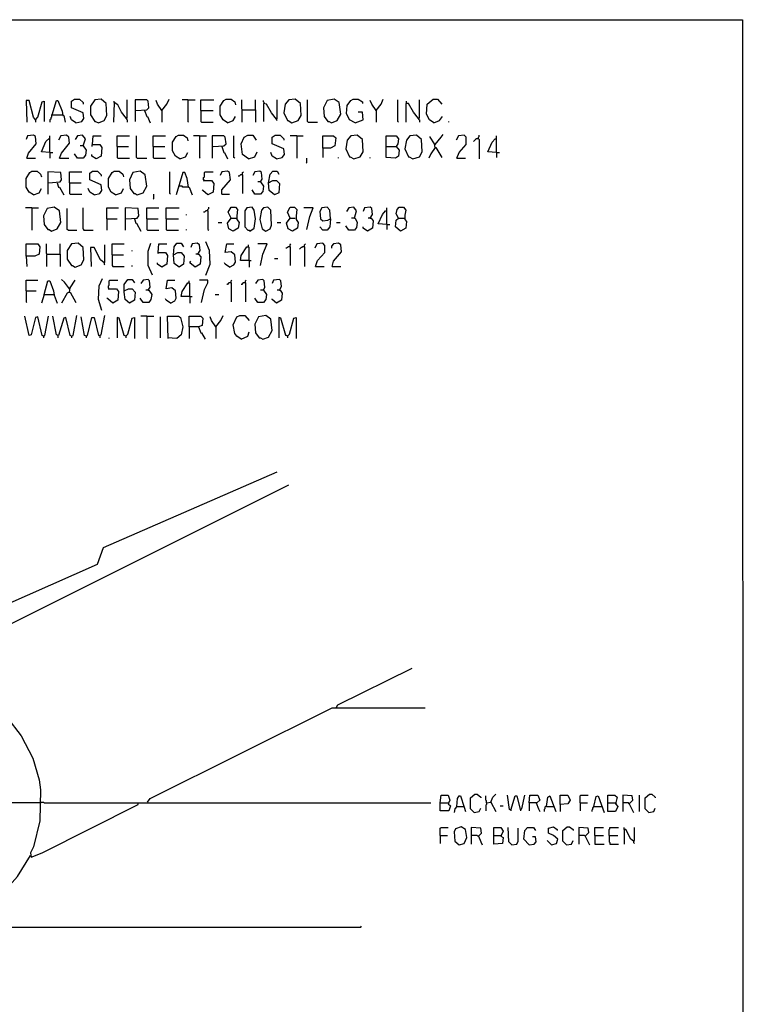
# Model space of a CAD drawing. Extents: x 0.16 to 7.56, y 0.46 to 9.88.
# Drawn here: x 4.52 to 7.56, y 5.75 to 9.88 of the extents above; entities that cross this region are included whole.
import ezdxf

# ---------------------------------------------------------------- set-up
doc = ezdxf.new("R2010")
doc.units = 0
doc.header["$MEASUREMENT"] = 0
doc.layers.add('PFV', color=7, linetype='Continuous')

msp = doc.modelspace()

# ---------------------------------------------------------------- linework, layer by layer
at = {"layer": 'PFV', "color": 0}
for points in [[(0.160606, 0.457576, 0), (0.160606, 9.884848, 0), (7.560606, 9.884848, 0), (7.563636, 0.457576, 0), (0.160606, 0.457576, 0)], [(4.590909, 9.463636, 0), (4.581818, 9.475758, 0), (4.563636, 9.545455, 0), (4.551515, 9.545455, 0), (4.554545, 9.454545, 0)], [(4.590909, 9.463636, 0), (4.6, 9.475758, 0), (4.618182, 9.539394, 0), (4.627273, 9.542424, 0), (4.627273, 9.457576, 0)], [(4.660606, 9.484848, 0), (4.678788, 9.545455, 0), (4.684848, 9.545455, 0), (4.70303, 9.5, 0), (4.706061, 9.481818, 0), (4.709091, 9.481818, 0), (4.715152, 9.454545, 0)], [(4.760606, 9.451515, 0), (4.784848, 9.457576, 0), (4.793939, 9.469697, 0), (4.790909, 9.493939, 0), (4.742424, 9.515152, 0), (4.742424, 9.542424, 0), (4.754545, 9.551515, 0), (4.775758, 9.551515, 0), (4.790909, 9.536364, 0), (4.790909, 9.530303, 0)], [(4.854545, 9.451515, 0), (4.878788, 9.460606, 0), (4.890909, 9.481818, 0), (4.887879, 9.533333, 0), (4.866667, 9.551515, 0), (4.839394, 9.548485, 0), (4.821212, 9.521212, 0), (4.821212, 9.484848, 0), (4.839394, 9.457576, 0), (4.842424, 9.457576, 0), (4.854545, 9.451515, 0)], [(4.972727, 9.469697, 0), (4.951515, 9.49697, 0), (4.936364, 9.527273, 0), (4.921212, 9.536364, 0), (4.918182, 9.454545, 0)], [(4.921212, 9.536364, 0), (4.921212, 9.542424, 0)], [(4.972727, 9.469697, 0), (4.975758, 9.472727, 0), (4.975758, 9.548485, 0)], [(5.012121, 9.50303, 0), (5.057576, 9.506061, 0), (5.066667, 9.515152, 0), (5.063636, 9.542424, 0), (5.057576, 9.548485, 0), (5.009091, 9.548485, 0), (5.009091, 9.457576, 0)], [(5.121212, 9.50303, 0), (5.10303, 9.530303, 0), (5.09697, 9.545455, 0)], [(5.121212, 9.50303, 0), (5.142424, 9.530303, 0), (5.151515, 9.551515, 0)], [(5.230303, 9.548485, 0), (5.206061, 9.548485, 0)], [(5.230303, 9.548485, 0), (5.260606, 9.548485, 0)], [(5.230303, 9.548485, 0), (5.230303, 9.457576, 0), (5.233333, 9.454545, 0)], [(5.284848, 9.50303, 0), (5.284848, 9.548485, 0), (5.339394, 9.548485, 0)], [(5.39697, 9.451515, 0), (5.378788, 9.463636, 0), (5.366667, 9.484848, 0), (5.366667, 9.521212, 0), (5.381818, 9.545455, 0), (5.390909, 9.551515, 0), (5.412121, 9.551515, 0), (5.427273, 9.539394, 0), (5.430303, 9.527273, 0)], [(5.460606, 9.506061, 0), (5.457576, 9.509091, 0), (5.457576, 9.548485, 0)], [(5.515152, 9.506061, 0), (5.515152, 9.548485, 0)], [(5.551515, 9.533333, 0), (5.551515, 9.536364, 0), (5.548485, 9.539394, 0), (5.548485, 9.545455, 0)], [(5.60303, 9.466667, 0), (5.581818, 9.493939, 0), (5.560606, 9.530303, 0), (5.548485, 9.533333, 0), (5.548485, 9.457576, 0)], [(5.60303, 9.466667, 0), (5.606061, 9.469697, 0), (5.606061, 9.548485, 0)], [(5.666667, 9.451515, 0), (5.693939, 9.460606, 0), (5.706061, 9.481818, 0), (5.70303, 9.533333, 0), (5.681818, 9.551515, 0), (5.654545, 9.548485, 0), (5.639394, 9.530303, 0), (5.633333, 9.493939, 0), (5.648485, 9.460606, 0), (5.651515, 9.460606, 0), (5.666667, 9.451515, 0)], [(5.736364, 9.454545, 0), (5.733333, 9.457576, 0), (5.733333, 9.548485, 0)], [(5.833333, 9.451515, 0), (5.857576, 9.460606, 0), (5.872727, 9.487879, 0), (5.866667, 9.536364, 0), (5.845455, 9.551515, 0), (5.815152, 9.545455, 0), (5.8, 9.515152, 0), (5.80303, 9.478788, 0), (5.818182, 9.457576, 0), (5.824242, 9.457576, 0), (5.833333, 9.451515, 0)], [(5.933333, 9.451515, 0), (5.909091, 9.463636, 0), (5.89697, 9.490909, 0), (5.9, 9.524242, 0), (5.915152, 9.545455, 0), (5.924242, 9.551515, 0), (5.945455, 9.551515, 0), (5.963636, 9.539394, 0), (5.963636, 9.533333, 0)], [(6.021212, 9.50303, 0), (6.00303, 9.530303, 0), (5.99697, 9.545455, 0)], [(6.021212, 9.50303, 0), (6.042424, 9.530303, 0), (6.051515, 9.551515, 0)], [(6.115152, 9.454545, 0), (6.112121, 9.457576, 0), (6.112121, 9.548485, 0)], [(6.2, 9.469697, 0), (6.178788, 9.49697, 0), (6.157576, 9.533333, 0), (6.145455, 9.533333, 0), (6.145455, 9.454545, 0)], [(6.148485, 9.536364, 0), (6.148485, 9.542424, 0)], [(6.2, 9.469697, 0), (6.20303, 9.472727, 0), (6.20303, 9.548485, 0)], [(6.263636, 9.451515, 0), (6.245455, 9.463636, 0), (6.233333, 9.487879, 0), (6.236364, 9.530303, 0), (6.260606, 9.551515, 0), (6.278788, 9.551515, 0), (6.29697, 9.530303, 0)], [(4.660606, 9.484848, 0), (4.657576, 9.484848, 0), (4.657576, 9.475758, 0), (4.654545, 9.472727, 0), (4.654545, 9.466667, 0), (4.651515, 9.463636, 0), (4.651515, 9.454545, 0)], [(4.660606, 9.484848, 0), (4.70303, 9.484848, 0)], [(4.70303, 9.484848, 0), (4.706061, 9.484848, 0)], [(4.760606, 9.451515, 0), (4.742424, 9.463636, 0), (4.736364, 9.478788, 0)], [(5.048485, 9.50303, 0), (5.057576, 9.478788, 0), (5.060606, 9.478788, 0), (5.072727, 9.451515, 0)], [(5.121212, 9.50303, 0), (5.118182, 9.506061, 0)], [(5.121212, 9.50303, 0), (5.121212, 9.454545, 0)], [(5.284848, 9.50303, 0), (5.336364, 9.50303, 0)], [(5.284848, 9.50303, 0), (5.284848, 9.457576, 0), (5.287879, 9.454545, 0), (5.336364, 9.454545, 0)], [(5.39697, 9.451515, 0), (5.421212, 9.460606, 0), (5.430303, 9.478788, 0)], [(5.460606, 9.506061, 0), (5.457576, 9.50303, 0), (5.457576, 9.454545, 0)], [(5.460606, 9.506061, 0), (5.515152, 9.506061, 0), (5.515152, 9.454545, 0)], [(5.933333, 9.451515, 0), (5.966667, 9.463636, 0), (5.963636, 9.49697, 0), (5.945455, 9.49697, 0)], [(6.021212, 9.50303, 0), (6.018182, 9.506061, 0)], [(6.021212, 9.50303, 0), (6.021212, 9.454545, 0)], [(6.263636, 9.451515, 0), (6.287879, 9.460606, 0), (6.3, 9.478788, 0)], [(4.590909, 9.463636, 0), (4.587879, 9.466667, 0)], [(4.590909, 9.463636, 0), (4.590909, 9.454545, 0)], [(4.972727, 9.469697, 0), (4.972727, 9.466667, 0), (4.975758, 9.463636, 0), (4.975758, 9.454545, 0)], [(5.60303, 9.466667, 0), (5.60303, 9.463636, 0), (5.606061, 9.460606, 0)], [(5.736364, 9.454545, 0), (5.775758, 9.454545, 0)], [(6.2, 9.469697, 0), (6.2, 9.466667, 0), (6.20303, 9.463636, 0), (6.20303, 9.454545, 0)], [(6.327273, 9.454545, 0), (6.327273, 9.457576, 0)], [(4.554545, 9.30303, 0), (4.560606, 9.324242, 0), (4.593939, 9.363636, 0), (4.590909, 9.393939, 0), (4.581818, 9.4, 0), (4.557576, 9.39697, 0), (4.551515, 9.381818, 0)], [(4.651515, 9.327273, 0), (4.651515, 9.39697, 0)], [(4.690909, 9.30303, 0), (4.7, 9.324242, 0), (4.733333, 9.366667, 0), (4.730303, 9.390909, 0), (4.721212, 9.4, 0), (4.69697, 9.39697, 0), (4.687879, 9.378788, 0)], [(4.790909, 9.354545, 0), (4.8, 9.384848, 0), (4.787879, 9.4, 0), (4.766667, 9.39697, 0), (4.757576, 9.381818, 0)], [(4.830303, 9.360606, 0), (4.833333, 9.39697, 0), (4.866667, 9.39697, 0)], [(4.933333, 9.351515, 0), (4.933333, 9.39697, 0), (4.984848, 9.39697, 0)], [(5.018182, 9.30303, 0), (5.015152, 9.306061, 0), (5.015152, 9.39697, 0)], [(5.084848, 9.351515, 0), (5.084848, 9.39697, 0), (5.136364, 9.39697, 0)], [(5.19697, 9.3, 0), (5.178788, 9.312121, 0), (5.166667, 9.333333, 0), (5.166667, 9.369697, 0), (5.181818, 9.393939, 0), (5.190909, 9.4, 0), (5.212121, 9.4, 0), (5.227273, 9.387879, 0), (5.230303, 9.375758, 0)], [(5.278788, 9.39697, 0), (5.254545, 9.39697, 0)], [(5.278788, 9.39697, 0), (5.309091, 9.39697, 0)], [(5.278788, 9.39697, 0), (5.278788, 9.306061, 0), (5.281818, 9.30303, 0)], [(5.336364, 9.351515, 0), (5.381818, 9.354545, 0), (5.390909, 9.363636, 0), (5.387879, 9.390909, 0), (5.381818, 9.39697, 0), (5.333333, 9.39697, 0), (5.333333, 9.30303, 0)], [(5.427273, 9.30303, 0), (5.424242, 9.306061, 0), (5.424242, 9.39697, 0)], [(5.484848, 9.3, 0), (5.460606, 9.318182, 0), (5.454545, 9.363636, 0), (5.466667, 9.390909, 0), (5.481818, 9.4, 0), (5.50303, 9.4, 0), (5.518182, 9.378788, 0)], [(5.60303, 9.3, 0), (5.627273, 9.306061, 0), (5.636364, 9.318182, 0), (5.633333, 9.342424, 0), (5.584848, 9.363636, 0), (5.584848, 9.390909, 0), (5.59697, 9.4, 0), (5.618182, 9.4, 0), (5.633333, 9.384848, 0), (5.633333, 9.378788, 0)], [(5.687879, 9.39697, 0), (5.660606, 9.39697, 0)], [(5.687879, 9.39697, 0), (5.715152, 9.39697, 0)], [(5.687879, 9.39697, 0), (5.687879, 9.30303, 0)], [(5.79697, 9.345455, 0), (5.79697, 9.39697, 0), (5.842424, 9.39697, 0), (5.851515, 9.387879, 0), (5.848485, 9.354545, 0), (5.830303, 9.345455, 0), (5.79697, 9.345455, 0), (5.79697, 9.306061, 0)], [(5.927273, 9.3, 0), (5.954545, 9.309091, 0), (5.966667, 9.330303, 0), (5.963636, 9.381818, 0), (5.942424, 9.4, 0), (5.915152, 9.39697, 0), (5.9, 9.378788, 0), (5.893939, 9.342424, 0), (5.909091, 9.309091, 0), (5.912121, 9.309091, 0), (5.927273, 9.3, 0)], [(6.063636, 9.351515, 0), (6.063636, 9.39697, 0), (6.106061, 9.39697, 0), (6.115152, 9.384848, 0), (6.112121, 9.363636, 0), (6.106061, 9.351515, 0), (6.118182, 9.336364, 0), (6.115152, 9.312121, 0), (6.10303, 9.30303, 0), (6.063636, 9.306061, 0), (6.063636, 9.351515, 0), (6.106061, 9.351515, 0)], [(6.175758, 9.3, 0), (6.20303, 9.309091, 0), (6.215152, 9.330303, 0), (6.212121, 9.381818, 0), (6.190909, 9.4, 0), (6.163636, 9.39697, 0), (6.148485, 9.378788, 0), (6.142424, 9.342424, 0), (6.157576, 9.309091, 0), (6.160606, 9.309091, 0), (6.175758, 9.3, 0)], [(6.269697, 9.348485, 0), (6.266667, 9.363636, 0), (6.248485, 9.390909, 0), (6.248485, 9.393939, 0)], [(6.269697, 9.360606, 0), (6.293939, 9.390909, 0), (6.30303, 9.40303, 0)], [(6.360606, 9.30303, 0), (6.369697, 9.327273, 0), (6.4, 9.360606, 0), (6.4, 9.390909, 0), (6.390909, 9.4, 0), (6.366667, 9.39697, 0), (6.357576, 9.378788, 0)], [(6.451515, 9.384848, 0), (6.451515, 9.390909, 0), (6.454545, 9.393939, 0), (6.454545, 9.4, 0)], [(6.527273, 9.327273, 0), (6.527273, 9.39697, 0)], [(4.651515, 9.327273, 0), (4.615152, 9.330303, 0), (4.633333, 9.372727, 0), (4.651515, 9.387879, 0)], [(4.790909, 9.354545, 0), (4.80303, 9.336364, 0), (4.8, 9.315152, 0), (4.790909, 9.30303, 0), (4.766667, 9.30303, 0), (4.754545, 9.321212, 0)], [(4.790909, 9.354545, 0), (4.778788, 9.354545, 0)], [(4.830303, 9.360606, 0), (4.860606, 9.360606, 0), (4.869697, 9.348485, 0), (4.866667, 9.312121, 0), (4.845455, 9.3, 0), (4.827273, 9.312121, 0), (4.827273, 9.318182, 0)], [(4.830303, 9.360606, 0), (4.827273, 9.357576, 0), (4.827273, 9.351515, 0)], [(4.933333, 9.351515, 0), (4.981818, 9.351515, 0)], [(4.933333, 9.351515, 0), (4.933333, 9.306061, 0), (4.936364, 9.30303, 0), (4.984848, 9.30303, 0)], [(5.084848, 9.351515, 0), (5.133333, 9.351515, 0)], [(5.084848, 9.351515, 0), (5.084848, 9.306061, 0), (5.087879, 9.30303, 0), (5.136364, 9.30303, 0)], [(5.372727, 9.351515, 0), (5.381818, 9.327273, 0), (5.384848, 9.327273, 0), (5.39697, 9.3, 0)], [(6.269697, 9.360606, 0), (6.266667, 9.360606, 0)], [(6.451515, 9.384848, 0), (6.442424, 9.384848, 0), (6.439394, 9.381818, 0), (6.436364, 9.378788, 0), (6.433333, 9.375758, 0), (6.430303, 9.372727, 0)], [(6.451515, 9.384848, 0), (6.454545, 9.381818, 0), (6.454545, 9.3, 0)], [(6.527273, 9.327273, 0), (6.490909, 9.330303, 0), (6.509091, 9.369697, 0), (6.521212, 9.384848, 0), (6.527273, 9.384848, 0)], [(4.651515, 9.327273, 0), (4.663636, 9.327273, 0)], [(4.651515, 9.327273, 0), (4.651515, 9.30303, 0)], [(5.19697, 9.3, 0), (5.221212, 9.309091, 0), (5.230303, 9.327273, 0)], [(5.484848, 9.3, 0), (5.512121, 9.309091, 0), (5.521212, 9.330303, 0)], [(5.60303, 9.3, 0), (5.584848, 9.312121, 0), (5.578788, 9.327273, 0)], [(6.269697, 9.348485, 0), (6.251515, 9.321212, 0), (6.242424, 9.30303, 0)], [(6.269697, 9.348485, 0), (6.272727, 9.348485, 0), (6.29697, 9.306061, 0)], [(6.269697, 9.348485, 0), (6.272727, 9.345455, 0)], [(6.527273, 9.327273, 0), (6.539394, 9.327273, 0)], [(6.527273, 9.327273, 0), (6.527273, 9.306061, 0)], [(4.554545, 9.30303, 0), (4.590909, 9.30303, 0)], [(4.690909, 9.30303, 0), (4.730303, 9.30303, 0)], [(5.018182, 9.30303, 0), (5.057576, 9.30303, 0)], [(5.727273, 9.281818, 0), (5.730303, 9.284848, 0), (5.730303, 9.30303, 0)], [(5.863636, 9.30303, 0), (5.863636, 9.306061, 0)], [(5.99697, 9.30303, 0), (5.99697, 9.306061, 0)], [(6.360606, 9.30303, 0), (6.39697, 9.30303, 0)], [(4.581818, 9.148485, 0), (4.563636, 9.160606, 0), (4.551515, 9.181818, 0), (4.551515, 9.218182, 0), (4.566667, 9.242424, 0), (4.575758, 9.248485, 0), (4.59697, 9.248485, 0), (4.612121, 9.236364, 0), (4.615152, 9.224242, 0)], [(4.645455, 9.2, 0), (4.693939, 9.20303, 0), (4.7, 9.212121, 0), (4.69697, 9.242424, 0), (4.642424, 9.245455, 0), (4.642424, 9.151515, 0)], [(4.733333, 9.2, 0), (4.733333, 9.245455, 0), (4.784848, 9.245455, 0)], [(4.836364, 9.148485, 0), (4.860606, 9.154545, 0), (4.869697, 9.166667, 0), (4.866667, 9.190909, 0), (4.818182, 9.212121, 0), (4.818182, 9.239394, 0), (4.830303, 9.248485, 0), (4.851515, 9.248485, 0), (4.866667, 9.233333, 0), (4.866667, 9.227273, 0)], [(4.927273, 9.148485, 0), (4.909091, 9.160606, 0), (4.89697, 9.181818, 0), (4.89697, 9.218182, 0), (4.912121, 9.242424, 0), (4.921212, 9.248485, 0), (4.942424, 9.248485, 0), (4.957576, 9.236364, 0), (4.960606, 9.224242, 0)], [(5.018182, 9.148485, 0), (5.042424, 9.157576, 0), (5.057576, 9.184848, 0), (5.051515, 9.233333, 0), (5.030303, 9.248485, 0), (5, 9.242424, 0), (4.984848, 9.212121, 0), (4.987879, 9.175758, 0), (5.00303, 9.154545, 0), (5.009091, 9.154545, 0), (5.018182, 9.148485, 0)], [(5.157576, 9.151515, 0), (5.154545, 9.154545, 0), (5.154545, 9.245455, 0)], [(5.233333, 9.181818, 0), (5.227273, 9.218182, 0), (5.218182, 9.242424, 0), (5.209091, 9.242424, 0), (5.181818, 9.148485, 0)], [(5.3, 9.209091, 0), (5.29697, 9.212121, 0), (5.29697, 9.221212, 0), (5.3, 9.224242, 0), (5.3, 9.242424, 0), (5.30303, 9.245455, 0), (5.336364, 9.245455, 0)], [(5.372727, 9.151515, 0), (5.372727, 9.169697, 0), (5.409091, 9.212121, 0), (5.406061, 9.242424, 0), (5.39697, 9.248485, 0), (5.372727, 9.245455, 0), (5.366667, 9.230303, 0)], [(5.460606, 9.233333, 0), (5.451515, 9.233333, 0), (5.448485, 9.230303, 0), (5.445455, 9.227273, 0), (5.442424, 9.227273, 0)], [(5.460606, 9.233333, 0), (5.460606, 9.242424, 0), (5.463636, 9.245455, 0)], [(5.460606, 9.233333, 0), (5.460606, 9.154545, 0)], [(5.536364, 9.20303, 0), (5.542424, 9.215152, 0), (5.539394, 9.242424, 0), (5.533333, 9.248485, 0), (5.512121, 9.245455, 0), (5.50303, 9.230303, 0)], [(5.569697, 9.2, 0), (5.575758, 9.236364, 0), (5.587879, 9.248485, 0), (5.606061, 9.248485, 0), (5.612121, 9.236364, 0)], [(4.681818, 9.2, 0), (4.687879, 9.181818, 0), (4.690909, 9.181818, 0), (4.709091, 9.148485, 0)], [(4.733333, 9.2, 0), (4.781818, 9.2, 0)], [(4.733333, 9.2, 0), (4.733333, 9.154545, 0), (4.736364, 9.151515, 0), (4.784848, 9.151515, 0)], [(5.193939, 9.184848, 0), (5.190909, 9.184848, 0)], [(5.233333, 9.181818, 0), (5.209091, 9.181818, 0), (5.206061, 9.184848, 0), (5.193939, 9.184848, 0)], [(5.3, 9.209091, 0), (5.330303, 9.209091, 0), (5.339394, 9.19697, 0), (5.336364, 9.160606, 0), (5.315152, 9.148485, 0), (5.293939, 9.166667, 0), (5.290909, 9.169697, 0)], [(5.3, 9.209091, 0), (5.29697, 9.206061, 0)], [(5.536364, 9.20303, 0), (5.548485, 9.184848, 0), (5.545455, 9.163636, 0), (5.536364, 9.151515, 0), (5.512121, 9.151515, 0), (5.5, 9.169697, 0)], [(5.536364, 9.20303, 0), (5.524242, 9.20303, 0)], [(5.569697, 9.2, 0), (5.587879, 9.209091, 0), (5.60303, 9.209091, 0), (5.615152, 9.19697, 0), (5.612121, 9.157576, 0), (5.593939, 9.148485, 0), (5.572727, 9.166667, 0), (5.569697, 9.2, 0)], [(4.581818, 9.148485, 0), (4.606061, 9.157576, 0), (4.615152, 9.175758, 0)], [(4.836364, 9.148485, 0), (4.818182, 9.160606, 0), (4.812121, 9.175758, 0)], [(4.927273, 9.148485, 0), (4.951515, 9.157576, 0), (4.960606, 9.175758, 0)], [(5.084848, 9.130303, 0), (5.087879, 9.133333, 0), (5.087879, 9.151515, 0)], [(5.233333, 9.181818, 0), (5.236364, 9.181818, 0), (5.248485, 9.148485, 0)], [(5.372727, 9.151515, 0), (5.406061, 9.151515, 0)], [(4.575758, 9.093939, 0), (4.548485, 9.093939, 0)], [(4.575758, 9.093939, 0), (4.60303, 9.093939, 0)], [(4.575758, 9.093939, 0), (4.575758, 9, 0)], [(4.657576, 8.99697, 0), (4.681818, 9.006061, 0), (4.69697, 9.033333, 0), (4.690909, 9.081818, 0), (4.669697, 9.09697, 0), (4.639394, 9.090909, 0), (4.624242, 9.060606, 0), (4.627273, 9.024242, 0), (4.642424, 9.00303, 0), (4.648485, 9.00303, 0), (4.657576, 8.99697, 0)], [(4.727273, 9, 0), (4.724242, 9.00303, 0), (4.724242, 9.090909, 0)], [(4.793939, 9, 0), (4.793939, 9.00303, 0), (4.790909, 9.006061, 0), (4.790909, 9.093939, 0)], [(4.890909, 9.048485, 0), (4.890909, 9.093939, 0), (4.939394, 9.093939, 0)], [(4.969697, 9.048485, 0), (5.018182, 9.051515, 0), (5.024242, 9.060606, 0), (5.021212, 9.090909, 0), (4.966667, 9.093939, 0), (4.966667, 9, 0)], [(5.057576, 9.048485, 0), (5.057576, 9.093939, 0), (5.109091, 9.093939, 0)], [(5.139394, 9.048485, 0), (5.139394, 9.093939, 0), (5.193939, 9.093939, 0)], [(5.224242, 9.063636, 0), (5.224242, 9.066667, 0)], [(5.315152, 9.081818, 0), (5.306061, 9.081818, 0), (5.30303, 9.078788, 0), (5.3, 9.075758, 0), (5.29697, 9.075758, 0)], [(5.315152, 9.081818, 0), (5.315152, 9.087879, 0), (5.318182, 9.090909, 0), (5.318182, 9.09697, 0)], [(5.315152, 9.081818, 0), (5.315152, 9.00303, 0), (5.318182, 9, 0)], [(5.412121, 9.051515, 0), (5.4, 9.075758, 0), (5.412121, 9.09697, 0), (5.430303, 9.09697, 0), (5.439394, 9.087879, 0), (5.436364, 9.060606, 0), (5.436364, 9.045455, 0), (5.445455, 9.033333, 0), (5.442424, 9.009091, 0), (5.421212, 8.99697, 0), (5.40303, 9.006061, 0), (5.39697, 9.030303, 0), (5.412121, 9.051515, 0), (5.433333, 9.051515, 0)], [(5.490909, 8.99697, 0), (5.509091, 9.009091, 0), (5.515152, 9.048485, 0), (5.509091, 9.084848, 0), (5.5, 9.09697, 0), (5.478788, 9.093939, 0), (5.469697, 9.081818, 0), (5.469697, 9.015152, 0), (5.481818, 9, 0), (5.487879, 9, 0), (5.490909, 8.99697, 0)], [(5.557576, 8.99697, 0), (5.575758, 9.006061, 0), (5.581818, 9.021212, 0), (5.578788, 9.084848, 0), (5.566667, 9.09697, 0), (5.548485, 9.093939, 0), (5.539394, 9.084848, 0), (5.533333, 9.045455, 0), (5.542424, 9.006061, 0), (5.557576, 8.99697, 0)], [(5.660606, 9.051515, 0), (5.648485, 9.075758, 0), (5.660606, 9.09697, 0), (5.678788, 9.09697, 0), (5.687879, 9.087879, 0), (5.684848, 9.060606, 0), (5.684848, 9.045455, 0), (5.693939, 9.033333, 0), (5.690909, 9.009091, 0), (5.669697, 8.99697, 0), (5.651515, 9.006061, 0), (5.645455, 9.030303, 0), (5.660606, 9.051515, 0), (5.681818, 9.051515, 0)], [(5.730303, 9.00303, 0), (5.742424, 9.057576, 0), (5.757576, 9.093939, 0), (5.718182, 9.093939, 0)], [(5.830303, 9.048485, 0), (5.827273, 9.084848, 0), (5.815152, 9.09697, 0), (5.793939, 9.093939, 0), (5.784848, 9.078788, 0), (5.787879, 9.048485, 0), (5.79697, 9.039394, 0), (5.818182, 9.042424, 0), (5.830303, 9.048485, 0), (5.827273, 9.015152, 0), (5.815152, 9, 0), (5.79697, 9, 0), (5.784848, 9.015152, 0)], [(5.930303, 9.051515, 0), (5.939394, 9.081818, 0), (5.927273, 9.09697, 0), (5.906061, 9.093939, 0), (5.89697, 9.078788, 0)], [(5.99697, 9.051515, 0), (6.006061, 9.066667, 0), (6.00303, 9.090909, 0), (5.99697, 9.09697, 0), (5.972727, 9.093939, 0), (5.966667, 9.078788, 0)], [(6.066667, 9.024242, 0), (6.030303, 9.027273, 0), (6.048485, 9.066667, 0), (6.060606, 9.081818, 0), (6.066667, 9.081818, 0)], [(6.066667, 9.024242, 0), (6.066667, 9.093939, 0)], [(6.115152, 9.051515, 0), (6.106061, 9.069697, 0), (6.109091, 9.087879, 0), (6.118182, 9.09697, 0), (6.136364, 9.09697, 0), (6.145455, 9.084848, 0), (6.142424, 9.063636, 0), (6.142424, 9.045455, 0), (6.148485, 9.036364, 0), (6.145455, 9.009091, 0), (6.124242, 8.99697, 0), (6.10303, 9.015152, 0), (6.106061, 9.042424, 0), (6.115152, 9.051515, 0), (6.139394, 9.051515, 0)], [(4.890909, 9.048485, 0), (4.933333, 9.048485, 0)], [(4.890909, 9.048485, 0), (4.890909, 9, 0)], [(5.006061, 9.048485, 0), (5.012121, 9.030303, 0), (5.015152, 9.030303, 0), (5.033333, 8.99697, 0)], [(5.057576, 9.048485, 0), (5.106061, 9.048485, 0)], [(5.057576, 9.048485, 0), (5.057576, 9.00303, 0), (5.060606, 9, 0), (5.109091, 9, 0)], [(5.139394, 9.048485, 0), (5.190909, 9.048485, 0)], [(5.139394, 9.048485, 0), (5.139394, 9.00303, 0), (5.142424, 9, 0), (5.190909, 9, 0)], [(5.357576, 9.033333, 0), (5.372727, 9.033333, 0)], [(5.606061, 9.033333, 0), (5.621212, 9.033333, 0)], [(5.854545, 9.033333, 0), (5.869697, 9.033333, 0)], [(5.930303, 9.051515, 0), (5.933333, 9.051515, 0), (5.942424, 9.033333, 0), (5.939394, 9.012121, 0), (5.930303, 9, 0), (5.906061, 9, 0), (5.893939, 9.018182, 0)], [(5.930303, 9.051515, 0), (5.918182, 9.051515, 0)], [(5.99697, 9.051515, 0), (6, 9.051515, 0), (6.009091, 9.039394, 0), (6.006061, 9.009091, 0), (5.984848, 8.99697, 0), (5.966667, 9.009091, 0), (5.966667, 9.015152, 0)], [(5.99697, 9.051515, 0), (5.987879, 9.051515, 0)], [(6.066667, 9.024242, 0), (6.078788, 9.024242, 0)], [(6.066667, 9.024242, 0), (6.066667, 9.00303, 0)], [(4.727273, 9, 0), (4.763636, 9, 0)], [(4.793939, 9, 0), (4.790909, 9.00303, 0)], [(4.793939, 9, 0), (4.833333, 9, 0)], [(5.224242, 9, 0), (5.224242, 9.00303, 0)], [(4.551515, 8.890909, 0), (4.551515, 8.942424, 0), (4.6, 8.942424, 0), (4.609091, 8.930303, 0), (4.606061, 8.9, 0), (4.587879, 8.890909, 0), (4.551515, 8.890909, 0), (4.554545, 8.848485, 0)], [(4.639394, 8.9, 0), (4.636364, 8.90303, 0), (4.636364, 8.942424, 0)], [(4.693939, 8.9, 0), (4.693939, 8.942424, 0)], [(4.757576, 8.845455, 0), (4.781818, 8.854545, 0), (4.793939, 8.875758, 0), (4.790909, 8.927273, 0), (4.769697, 8.945455, 0), (4.742424, 8.942424, 0), (4.724242, 8.915152, 0), (4.724242, 8.878788, 0), (4.742424, 8.851515, 0), (4.745455, 8.851515, 0), (4.757576, 8.845455, 0)], [(4.878788, 8.863636, 0), (4.881818, 8.866667, 0), (4.881818, 8.939394, 0)], [(4.912121, 8.89697, 0), (4.912121, 8.942424, 0), (4.963636, 8.942424, 0)], [(5.081818, 8.812121, 0), (5.063636, 8.851515, 0), (5.063636, 8.912121, 0), (5.075758, 8.945455, 0)], [(5.106061, 8.906061, 0), (5.109091, 8.942424, 0), (5.142424, 8.942424, 0)], [(5.169697, 8.89697, 0), (5.172727, 8.930303, 0), (5.184848, 8.945455, 0), (5.20303, 8.945455, 0), (5.212121, 8.930303, 0)], [(5.272727, 8.9, 0), (5.281818, 8.915152, 0), (5.278788, 8.939394, 0), (5.269697, 8.945455, 0), (5.248485, 8.942424, 0), (5.242424, 8.927273, 0)], [(5.306061, 8.812121, 0), (5.324242, 8.857576, 0), (5.321212, 8.915152, 0), (5.306061, 8.951515, 0)], [(5.406061, 8.845455, 0), (5.424242, 8.854545, 0), (5.430303, 8.866667, 0), (5.427273, 8.89697, 0), (5.412121, 8.909091, 0), (5.387879, 8.906061, 0), (5.393939, 8.942424, 0), (5.424242, 8.942424, 0)], [(5.487879, 8.872727, 0), (5.487879, 8.927273, 0), (5.484848, 8.930303, 0), (5.484848, 8.939394, 0)], [(5.536364, 8.851515, 0), (5.545455, 8.9, 0), (5.563636, 8.942424, 0), (5.524242, 8.942424, 0)], [(5.660606, 8.930303, 0), (5.660606, 8.939394, 0), (5.663636, 8.942424, 0)], [(5.721212, 8.930303, 0), (5.721212, 8.939394, 0), (5.724242, 8.942424, 0)], [(5.766667, 8.848485, 0), (5.775758, 8.872727, 0), (5.806061, 8.906061, 0), (5.806061, 8.936364, 0), (5.79697, 8.945455, 0), (5.772727, 8.942424, 0), (5.763636, 8.924242, 0)], [(5.836364, 8.848485, 0), (5.842424, 8.869697, 0), (5.875758, 8.909091, 0), (5.872727, 8.939394, 0), (5.863636, 8.945455, 0), (5.842424, 8.942424, 0), (5.833333, 8.933333, 0), (5.833333, 8.924242, 0)], [(4.639394, 8.9, 0), (4.636364, 8.89697, 0), (4.636364, 8.848485, 0)], [(4.639394, 8.9, 0), (4.693939, 8.9, 0), (4.693939, 8.848485, 0)], [(4.878788, 8.863636, 0), (4.863636, 8.875758, 0), (4.836364, 8.927273, 0), (4.821212, 8.927273, 0), (4.824242, 8.848485, 0)], [(4.912121, 8.89697, 0), (4.960606, 8.89697, 0)], [(4.912121, 8.89697, 0), (4.912121, 8.851515, 0), (4.915152, 8.848485, 0), (4.963636, 8.848485, 0)], [(4.99697, 8.912121, 0), (4.99697, 8.915152, 0)], [(5.106061, 8.906061, 0), (5.136364, 8.906061, 0), (5.145455, 8.893939, 0), (5.142424, 8.857576, 0), (5.121212, 8.845455, 0), (5.10303, 8.857576, 0), (5.10303, 8.863636, 0)], [(5.106061, 8.906061, 0), (5.10303, 8.90303, 0)], [(5.169697, 8.89697, 0), (5.187879, 8.906061, 0), (5.20303, 8.906061, 0), (5.215152, 8.890909, 0), (5.212121, 8.857576, 0), (5.193939, 8.845455, 0), (5.172727, 8.860606, 0), (5.169697, 8.89697, 0)], [(5.272727, 8.9, 0), (5.275758, 8.9, 0), (5.284848, 8.887879, 0), (5.281818, 8.857576, 0), (5.260606, 8.845455, 0), (5.239394, 8.863636, 0), (5.242424, 8.869697, 0)], [(5.272727, 8.9, 0), (5.263636, 8.9, 0)], [(5.487879, 8.872727, 0), (5.451515, 8.872727, 0), (5.454545, 8.893939, 0), (5.478788, 8.930303, 0), (5.484848, 8.930303, 0)], [(5.660606, 8.930303, 0), (5.651515, 8.930303, 0), (5.648485, 8.927273, 0), (5.645455, 8.924242, 0), (5.642424, 8.924242, 0)], [(5.660606, 8.930303, 0), (5.660606, 8.851515, 0)], [(5.721212, 8.930303, 0), (5.712121, 8.930303, 0), (5.709091, 8.927273, 0), (5.706061, 8.927273, 0), (5.70303, 8.924242, 0), (5.7, 8.921212, 0)], [(5.721212, 8.930303, 0), (5.721212, 8.848485, 0)], [(4.878788, 8.863636, 0), (4.878788, 8.857576, 0), (4.881818, 8.854545, 0)], [(5.406061, 8.845455, 0), (5.387879, 8.857576, 0), (5.384848, 8.863636, 0)], [(5.487879, 8.872727, 0), (5.49697, 8.872727, 0)], [(5.487879, 8.872727, 0), (5.487879, 8.845455, 0)], [(5.593939, 8.881818, 0), (5.609091, 8.881818, 0)], [(4.99697, 8.848485, 0), (4.99697, 8.851515, 0)], [(5.766667, 8.848485, 0), (5.80303, 8.848485, 0)], [(5.836364, 8.848485, 0), (5.872727, 8.848485, 0)], [(4.551515, 8.745455, 0), (4.551515, 8.790909, 0), (4.6, 8.790909, 0)], [(4.627273, 8.730303, 0), (4.642424, 8.787879, 0), (4.651515, 8.787879, 0), (4.666667, 8.745455, 0), (4.669697, 8.727273, 0), (4.681818, 8.693939, 0)], [(4.733333, 8.754545, 0), (4.712121, 8.781818, 0), (4.7, 8.793939, 0)], [(4.733333, 8.739394, 0), (4.736364, 8.757576, 0), (4.757576, 8.790909, 0)], [(4.869697, 8.663636, 0), (4.854545, 8.709091, 0), (4.857576, 8.766667, 0), (4.872727, 8.79697, 0)], [(4.9, 8.754545, 0), (4.89697, 8.757576, 0), (4.89697, 8.766667, 0), (4.9, 8.769697, 0), (4.9, 8.787879, 0), (4.90303, 8.790909, 0), (4.936364, 8.790909, 0)], [(4.963636, 8.745455, 0), (4.981818, 8.754545, 0), (4.99697, 8.754545, 0), (5.009091, 8.739394, 0), (5.006061, 8.706061, 0), (4.984848, 8.693939, 0), (4.966667, 8.709091, 0), (4.963636, 8.739394, 0), (4.963636, 8.772727, 0), (4.978788, 8.793939, 0), (4.99697, 8.793939, 0), (5.006061, 8.778788, 0)], [(5.063636, 8.748485, 0), (5.072727, 8.760606, 0), (5.069697, 8.787879, 0), (5.063636, 8.793939, 0), (5.042424, 8.790909, 0), (5.033333, 8.775758, 0)], [(5.157576, 8.693939, 0), (5.175758, 8.70303, 0), (5.181818, 8.715152, 0), (5.178788, 8.745455, 0), (5.163636, 8.757576, 0), (5.139394, 8.754545, 0), (5.145455, 8.790909, 0), (5.175758, 8.790909, 0)], [(5.239394, 8.721212, 0), (5.20303, 8.721212, 0), (5.206061, 8.742424, 0), (5.230303, 8.778788, 0), (5.236364, 8.778788, 0)], [(5.239394, 8.721212, 0), (5.239394, 8.775758, 0), (5.236364, 8.778788, 0), (5.236364, 8.787879, 0)], [(5.287879, 8.69697, 0), (5.3, 8.751515, 0), (5.315152, 8.778788, 0), (5.315152, 8.790909, 0), (5.278788, 8.790909, 0)], [(5.412121, 8.778788, 0), (5.40303, 8.778788, 0), (5.4, 8.775758, 0), (5.39697, 8.772727, 0), (5.393939, 8.772727, 0)], [(5.412121, 8.778788, 0), (5.412121, 8.787879, 0), (5.415152, 8.790909, 0)], [(5.412121, 8.778788, 0), (5.412121, 8.7, 0)], [(5.472727, 8.778788, 0), (5.463636, 8.778788, 0), (5.460606, 8.775758, 0), (5.457576, 8.772727, 0), (5.454545, 8.772727, 0)], [(5.472727, 8.778788, 0), (5.472727, 8.787879, 0), (5.475758, 8.790909, 0)], [(5.472727, 8.778788, 0), (5.472727, 8.7, 0)], [(5.548485, 8.748485, 0), (5.554545, 8.760606, 0), (5.551515, 8.787879, 0), (5.545455, 8.793939, 0), (5.524242, 8.790909, 0), (5.515152, 8.775758, 0)], [(5.615152, 8.748485, 0), (5.624242, 8.763636, 0), (5.621212, 8.787879, 0), (5.615152, 8.793939, 0), (5.590909, 8.790909, 0), (5.584848, 8.775758, 0)], [(4.551515, 8.745455, 0), (4.593939, 8.745455, 0)], [(4.551515, 8.745455, 0), (4.551515, 8.7, 0), (4.554545, 8.69697, 0)], [(4.627273, 8.730303, 0), (4.615152, 8.693939, 0)], [(4.627273, 8.730303, 0), (4.666667, 8.730303, 0)], [(4.733333, 8.739394, 0), (4.724242, 8.736364, 0), (4.7, 8.693939, 0)], [(4.733333, 8.739394, 0), (4.736364, 8.739394, 0), (4.760606, 8.69697, 0)], [(4.9, 8.754545, 0), (4.930303, 8.754545, 0), (4.939394, 8.742424, 0), (4.936364, 8.706061, 0), (4.915152, 8.693939, 0), (4.893939, 8.712121, 0), (4.890909, 8.715152, 0)], [(4.9, 8.754545, 0), (4.89697, 8.751515, 0)], [(5.063636, 8.748485, 0), (5.066667, 8.748485, 0), (5.078788, 8.730303, 0), (5.075758, 8.709091, 0), (5.066667, 8.69697, 0), (5.042424, 8.69697, 0), (5.030303, 8.715152, 0)], [(5.063636, 8.748485, 0), (5.054545, 8.748485, 0)], [(5.345455, 8.730303, 0), (5.360606, 8.730303, 0)], [(5.548485, 8.748485, 0), (5.560606, 8.730303, 0), (5.557576, 8.709091, 0), (5.548485, 8.69697, 0), (5.524242, 8.69697, 0), (5.512121, 8.715152, 0)], [(5.548485, 8.748485, 0), (5.536364, 8.748485, 0)], [(5.615152, 8.748485, 0), (5.618182, 8.748485, 0), (5.627273, 8.736364, 0), (5.624242, 8.706061, 0), (5.60303, 8.693939, 0), (5.584848, 8.709091, 0), (5.584848, 8.712121, 0)], [(5.615152, 8.748485, 0), (5.606061, 8.748485, 0)], [(5.157576, 8.693939, 0), (5.139394, 8.706061, 0), (5.136364, 8.712121, 0)], [(5.239394, 8.721212, 0), (5.248485, 8.721212, 0)], [(5.239394, 8.721212, 0), (5.239394, 8.693939, 0)], [(4.624242, 8.554545, 0), (4.618182, 8.557576, 0), (4.6, 8.636364, 0), (4.590909, 8.633333, 0), (4.572727, 8.560606, 0), (4.563636, 8.557576, 0), (4.545455, 8.639394, 0)], [(4.624242, 8.554545, 0), (4.630303, 8.557576, 0), (4.645455, 8.639394, 0)], [(4.742424, 8.554545, 0), (4.736364, 8.557576, 0), (4.718182, 8.633333, 0), (4.709091, 8.630303, 0), (4.687879, 8.557576, 0), (4.678788, 8.560606, 0), (4.663636, 8.639394, 0)], [(4.742424, 8.554545, 0), (4.748485, 8.557576, 0), (4.763636, 8.642424, 0)], [(4.80303, 8.554545, 0), (4.79697, 8.557576, 0), (4.781818, 8.636364, 0)], [(4.80303, 8.554545, 0), (4.809091, 8.557576, 0), (4.827273, 8.633333, 0), (4.836364, 8.633333, 0), (4.854545, 8.557576, 0), (4.866667, 8.560606, 0), (4.881818, 8.642424, 0)], [(4.969697, 8.554545, 0), (4.963636, 8.557576, 0), (4.942424, 8.630303, 0), (4.933333, 8.633333, 0), (4.933333, 8.548485, 0)], [(4.969697, 8.554545, 0), (4.978788, 8.563636, 0), (4.99697, 8.630303, 0), (5.006061, 8.633333, 0), (5.006061, 8.545455, 0)], [(5.057576, 8.639394, 0), (5.033333, 8.639394, 0)], [(5.057576, 8.639394, 0), (5.087879, 8.639394, 0)], [(5.057576, 8.639394, 0), (5.057576, 8.548485, 0), (5.060606, 8.545455, 0)], [(5.115152, 8.548485, 0), (5.115152, 8.636364, 0)], [(5.148485, 8.545455, 0), (5.145455, 8.639394, 0), (5.190909, 8.639394, 0), (5.2, 8.633333, 0), (5.209091, 8.593939, 0), (5.20303, 8.560606, 0), (5.184848, 8.545455, 0), (5.145455, 8.548485, 0)], [(5.236364, 8.593939, 0), (5.236364, 8.639394, 0), (5.284848, 8.639394, 0), (5.293939, 8.630303, 0), (5.290909, 8.6, 0), (5.275758, 8.593939, 0), (5.236364, 8.593939, 0), (5.236364, 8.545455, 0)], [(5.348485, 8.593939, 0), (5.330303, 8.621212, 0), (5.324242, 8.636364, 0)], [(5.348485, 8.593939, 0), (5.369697, 8.621212, 0), (5.378788, 8.642424, 0)], [(5.454545, 8.542424, 0), (5.436364, 8.554545, 0), (5.427273, 8.566667, 0), (5.421212, 8.60303, 0), (5.436364, 8.636364, 0), (5.448485, 8.642424, 0), (5.469697, 8.642424, 0), (5.487879, 8.621212, 0)], [(5.545455, 8.542424, 0), (5.569697, 8.551515, 0), (5.584848, 8.578788, 0), (5.578788, 8.627273, 0), (5.557576, 8.642424, 0), (5.527273, 8.636364, 0), (5.512121, 8.606061, 0), (5.515152, 8.569697, 0), (5.530303, 8.548485, 0), (5.536364, 8.548485, 0), (5.545455, 8.542424, 0)], [(5.648485, 8.554545, 0), (5.642424, 8.557576, 0), (5.621212, 8.630303, 0), (5.612121, 8.633333, 0), (5.612121, 8.548485, 0)], [(5.648485, 8.554545, 0), (5.657576, 8.563636, 0), (5.675758, 8.630303, 0), (5.684848, 8.633333, 0), (5.684848, 8.545455, 0)], [(5.275758, 8.593939, 0), (5.284848, 8.569697, 0), (5.287879, 8.569697, 0), (5.30303, 8.542424, 0)], [(5.348485, 8.593939, 0), (5.345455, 8.59697, 0)], [(5.348485, 8.593939, 0), (5.348485, 8.545455, 0)], [(5.454545, 8.542424, 0), (5.481818, 8.554545, 0), (5.487879, 8.572727, 0)], [(4.624242, 8.554545, 0), (4.621212, 8.557576, 0)], [(4.624242, 8.554545, 0), (4.624242, 8.548485, 0)], [(4.684848, 8.557576, 0), (4.681818, 8.560606, 0)], [(4.684848, 8.557576, 0), (4.684848, 8.548485, 0)], [(4.742424, 8.554545, 0), (4.742424, 8.548485, 0)], [(4.80303, 8.554545, 0), (4.8, 8.557576, 0)], [(4.80303, 8.554545, 0), (4.80303, 8.548485, 0)], [(4.860606, 8.557576, 0), (4.860606, 8.548485, 0)], [(4.9, 8.545455, 0), (4.9, 8.548485, 0)], [(4.969697, 8.554545, 0), (4.966667, 8.557576, 0)], [(4.969697, 8.554545, 0), (4.969697, 8.548485, 0)], [(5.648485, 8.554545, 0), (5.645455, 8.557576, 0)], [(5.648485, 8.554545, 0), (5.648485, 8.548485, 0)], [(1.878788, 6.036364, 0), (1.854545, 6.030303, 0), (1.845455, 6.030303, 0), (1.812121, 6.093939, 0), (2.60303, 6.460606, 0), (2.639394, 6.530303, 0), (3.406061, 6.869697, 0), (3.439394, 6.939394, 0), (4.109091, 7.227273, 0), (4.163636, 7.293939, 0), (4.851515, 7.59697, 0), (4.875758, 7.666667, 0), (5.606061, 7.984848, 0)], [(4.057576, 7.112121, 0), (4.060606, 7.133333, 0), (5.654545, 7.930303, 0)], [(5.854545, 6.99697, 0), (5.860606, 7.006061, 0), (6.172727, 7.160606, 0)], [(5.060606, 6.59697, 0), (5.072727, 6.612121, 0), (5.836364, 6.993939, 0), (6.227273, 6.993939, 0)], [(5.854545, 6.99697, 0), (5.854545, 6.993939, 0)], [(4.469697, 6.954545, 0), (4.530303, 6.875758, 0), (4.578788, 6.781818, 0), (4.606061, 6.690909, 0), (4.612121, 6.648485, 0), (4.609091, 6.518182, 0), (4.581818, 6.409091, 0), (4.569697, 6.384848, 0), (4.572727, 6.366667, 0), (4.618182, 6.384848, 0), (5.021212, 6.587879, 0), (5.021212, 6.593939, 0), (6.251515, 6.593939, 0)], [(6.290909, 6.593939, 0), (6.293939, 6.627273, 0), (6.324242, 6.627273, 0), (6.330303, 6.606061, 0), (6.324242, 6.590909, 0), (6.333333, 6.581818, 0), (6.327273, 6.560606, 0), (6.290909, 6.560606, 0), (6.290909, 6.593939, 0), (6.324242, 6.593939, 0)], [(6.360606, 6.578788, 0), (6.363636, 6.612121, 0), (6.369697, 6.624242, 0), (6.375758, 6.624242, 0), (6.390909, 6.575758, 0), (6.39697, 6.557576, 0)], [(6.433333, 6.554545, 0), (6.418182, 6.569697, 0), (6.418182, 6.615152, 0), (6.436364, 6.630303, 0), (6.445455, 6.630303, 0), (6.460606, 6.618182, 0), (6.460606, 6.615152, 0)], [(6.484848, 6.593939, 0), (6.484848, 6.60303, 0), (6.481818, 6.606061, 0), (6.481818, 6.624242, 0)], [(6.50303, 6.59697, 0), (6.512121, 6.618182, 0), (6.524242, 6.630303, 0)], [(6.587879, 6.563636, 0), (6.581818, 6.566667, 0), (6.572727, 6.627273, 0)], [(6.587879, 6.563636, 0), (6.606061, 6.624242, 0), (6.612121, 6.624242, 0), (6.627273, 6.560606, 0)], [(6.627273, 6.566667, 0), (6.633333, 6.569697, 0), (6.645455, 6.627273, 0)], [(6.663636, 6.593939, 0), (6.666667, 6.627273, 0), (6.7, 6.627273, 0), (6.709091, 6.606061, 0), (6.69697, 6.593939, 0), (6.663636, 6.593939, 0), (6.663636, 6.560606, 0)], [(6.736364, 6.578788, 0), (6.742424, 6.618182, 0), (6.751515, 6.624242, 0), (6.775758, 6.557576, 0)], [(6.793939, 6.587879, 0), (6.793939, 6.627273, 0), (6.827273, 6.627273, 0), (6.836364, 6.606061, 0), (6.827273, 6.590909, 0), (6.793939, 6.587879, 0), (6.793939, 6.557576, 0)], [(6.878788, 6.593939, 0), (6.878788, 6.624242, 0), (6.881818, 6.627273, 0), (6.912121, 6.627273, 0)], [(6.936364, 6.578788, 0), (6.945455, 6.621212, 0), (6.954545, 6.624242, 0), (6.978788, 6.554545, 0)], [(6.993939, 6.593939, 0), (6.993939, 6.627273, 0), (7.024242, 6.627273, 0), (7.033333, 6.618182, 0), (7.027273, 6.590909, 0), (7.036364, 6.578788, 0), (7.027273, 6.557576, 0), (6.993939, 6.557576, 0), (6.993939, 6.593939, 0), (7.027273, 6.593939, 0)], [(7.084848, 6.590909, 0), (7.1, 6.606061, 0), (7.09697, 6.624242, 0), (7.057576, 6.627273, 0), (7.057576, 6.557576, 0)], [(7.127273, 6.557576, 0), (7.127273, 6.627273, 0)], [(7.166667, 6.554545, 0), (7.151515, 6.569697, 0), (7.151515, 6.615152, 0), (7.169697, 6.630303, 0), (7.178788, 6.630303, 0), (7.193939, 6.618182, 0), (7.193939, 6.615152, 0)], [(4.612121, 6.593939, 0), (4.40303, 6.593939, 0), (4.4, 6.59697, 0), (4.357576, 6.59697, 0)], [(4.612121, 6.593939, 0), (4.615152, 6.59697, 0), (4.624242, 6.59697, 0), (4.627273, 6.593939, 0), (5.021212, 6.593939, 0)], [(6.324242, 6.593939, 0), (6.327273, 6.590909, 0)], [(6.360606, 6.578788, 0), (6.351515, 6.569697, 0), (6.348485, 6.554545, 0)], [(6.360606, 6.578788, 0), (6.387879, 6.578788, 0)], [(6.387879, 6.578788, 0), (6.390909, 6.578788, 0)], [(6.484848, 6.593939, 0), (6.484848, 6.587879, 0), (6.481818, 6.584848, 0), (6.481818, 6.560606, 0)], [(6.484848, 6.593939, 0), (6.50303, 6.59697, 0), (6.524242, 6.557576, 0)], [(6.542424, 6.581818, 0), (6.554545, 6.581818, 0)], [(6.693939, 6.593939, 0), (6.70303, 6.569697, 0), (6.709091, 6.557576, 0)], [(6.736364, 6.578788, 0), (6.733333, 6.578788, 0), (6.730303, 6.575758, 0), (6.730303, 6.569697, 0), (6.727273, 6.566667, 0), (6.727273, 6.557576, 0)], [(6.736364, 6.578788, 0), (6.766667, 6.578788, 0)], [(6.878788, 6.593939, 0), (6.909091, 6.593939, 0)], [(6.878788, 6.593939, 0), (6.878788, 6.560606, 0)], [(6.936364, 6.578788, 0), (6.933333, 6.575758, 0), (6.930303, 6.572727, 0), (6.930303, 6.566667, 0), (6.927273, 6.563636, 0), (6.927273, 6.557576, 0)], [(6.936364, 6.578788, 0), (6.966667, 6.578788, 0)], [(6.966667, 6.578788, 0), (6.969697, 6.578788, 0)], [(7.027273, 6.593939, 0), (7.030303, 6.590909, 0)], [(7.084848, 6.590909, 0), (7.081818, 6.593939, 0), (7.057576, 6.593939, 0)], [(7.084848, 6.590909, 0), (7.10303, 6.554545, 0)], [(6.433333, 6.554545, 0), (6.454545, 6.557576, 0), (6.460606, 6.572727, 0)], [(6.587879, 6.563636, 0), (6.587879, 6.560606, 0)], [(7.166667, 6.554545, 0), (7.187879, 6.557576, 0), (7.193939, 6.572727, 0)], [(6.290909, 6.457576, 0), (6.290909, 6.487879, 0), (6.293939, 6.490909, 0), (6.324242, 6.490909, 0)], [(6.290909, 6.457576, 0), (6.321212, 6.457576, 0)], [(6.290909, 6.457576, 0), (6.290909, 6.424242, 0)], [(6.369697, 6.418182, 0), (6.390909, 6.424242, 0), (6.40303, 6.448485, 0), (6.39697, 6.481818, 0), (6.378788, 6.493939, 0), (6.354545, 6.484848, 0), (6.348485, 6.472727, 0), (6.351515, 6.433333, 0), (6.369697, 6.418182, 0)], [(6.451515, 6.454545, 0), (6.463636, 6.466667, 0), (6.460606, 6.487879, 0), (6.421212, 6.490909, 0), (6.421212, 6.421212, 0)], [(6.451515, 6.454545, 0), (6.448485, 6.454545, 0), (6.445455, 6.457576, 0), (6.421212, 6.457576, 0)], [(6.451515, 6.454545, 0), (6.460606, 6.430303, 0), (6.466667, 6.418182, 0)], [(6.515152, 6.457576, 0), (6.515152, 6.490909, 0), (6.545455, 6.490909, 0), (6.554545, 6.475758, 0), (6.545455, 6.454545, 0), (6.554545, 6.448485, 0), (6.551515, 6.424242, 0), (6.515152, 6.421212, 0), (6.515152, 6.457576, 0), (6.545455, 6.457576, 0)], [(6.545455, 6.457576, 0), (6.548485, 6.454545, 0)], [(6.590909, 6.418182, 0), (6.578788, 6.430303, 0), (6.575758, 6.490909, 0)], [(6.590909, 6.418182, 0), (6.612121, 6.421212, 0), (6.618182, 6.433333, 0), (6.618182, 6.487879, 0)], [(6.663636, 6.418182, 0), (6.642424, 6.442424, 0), (6.645455, 6.478788, 0), (6.657576, 6.490909, 0), (6.681818, 6.490909, 0), (6.690909, 6.478788, 0)], [(6.757576, 6.418182, 0), (6.778788, 6.424242, 0), (6.784848, 6.442424, 0), (6.766667, 6.457576, 0), (6.745455, 6.466667, 0), (6.745455, 6.487879, 0), (6.766667, 6.493939, 0), (6.781818, 6.481818, 0), (6.781818, 6.478788, 0)], [(6.821212, 6.418182, 0), (6.806061, 6.433333, 0), (6.806061, 6.478788, 0), (6.824242, 6.493939, 0), (6.833333, 6.493939, 0), (6.848485, 6.481818, 0), (6.848485, 6.478788, 0)], [(6.9, 6.454545, 0), (6.915152, 6.469697, 0), (6.912121, 6.487879, 0), (6.872727, 6.490909, 0), (6.872727, 6.421212, 0)], [(6.9, 6.454545, 0), (6.89697, 6.457576, 0), (6.872727, 6.457576, 0)], [(6.9, 6.454545, 0), (6.918182, 6.418182, 0)], [(6.939394, 6.457576, 0), (6.939394, 6.490909, 0), (6.975758, 6.490909, 0)], [(6.939394, 6.457576, 0), (6.975758, 6.457576, 0)], [(6.939394, 6.457576, 0), (6.939394, 6.421212, 0), (6.978788, 6.421212, 0)], [(7, 6.457576, 0), (7, 6.481818, 0), (7.00303, 6.484848, 0), (7.00303, 6.490909, 0), (7.039394, 6.490909, 0)], [(7, 6.457576, 0), (7.036364, 6.457576, 0)], [(7, 6.457576, 0), (7, 6.430303, 0), (7.00303, 6.427273, 0), (7.00303, 6.421212, 0), (7.039394, 6.421212, 0)], [(7.10303, 6.433333, 0), (7.090909, 6.442424, 0), (7.069697, 6.481818, 0), (7.063636, 6.481818, 0), (7.063636, 6.490909, 0)], [(7.063636, 6.481818, 0), (7.063636, 6.421212, 0)], [(7.10303, 6.433333, 0), (7.106061, 6.436364, 0), (7.106061, 6.490909, 0)], [(6.663636, 6.418182, 0), (6.684848, 6.421212, 0), (6.693939, 6.430303, 0), (6.690909, 6.451515, 0), (6.678788, 6.451515, 0)], [(6.757576, 6.418182, 0), (6.739394, 6.436364, 0)], [(6.821212, 6.418182, 0), (6.842424, 6.421212, 0), (6.848485, 6.436364, 0)], [(7.10303, 6.433333, 0), (7.10303, 6.427273, 0), (7.106061, 6.424242, 0)], [(4.260606, 6.09697, 0), (4.29697, 6.109091, 0), (4.390909, 6.163636, 0), (4.448485, 6.209091, 0), (4.515152, 6.284848, 0), (4.569697, 6.372727, 0)], [(4.569697, 6.372727, 0), (4.572727, 6.369697, 0)], [(4.293939, 5.784848, 0), (4.293939, 6.069697, 0), (4.29697, 6.072727, 0), (5.957576, 6.072727, 0), (5.960606, 6.075758, 0)]]:
    msp.add_polyline3d(points, dxfattribs=at)

doc.saveas('drawing.dxf')
